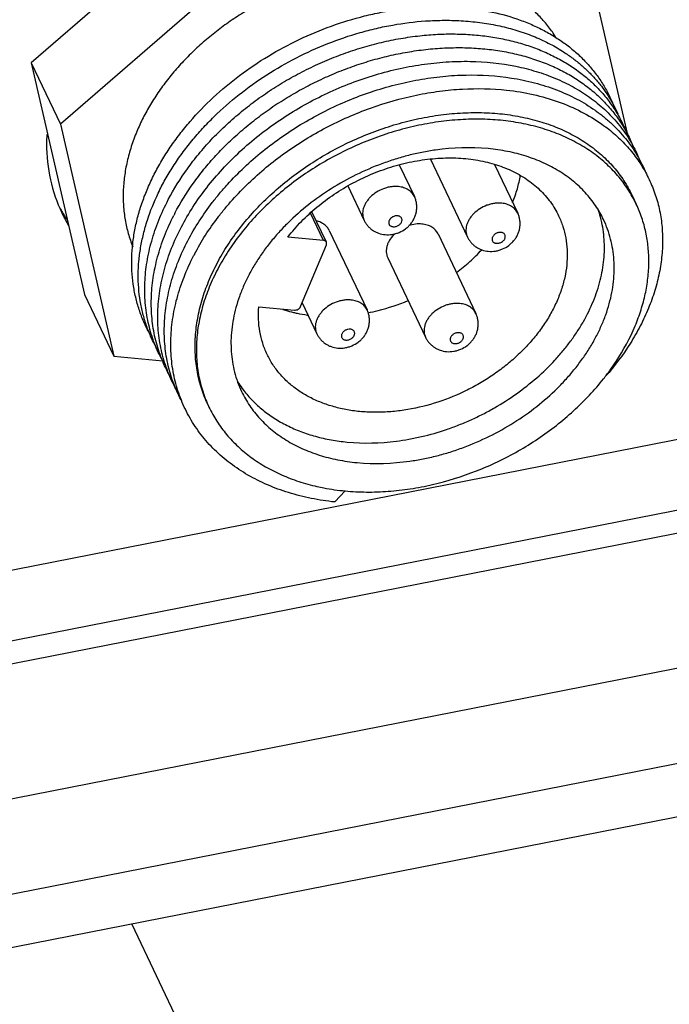
# Paper-space layout '10004651145_1_4' of a CAD drawing. Units: inches. Extents: x 0 to 34, y 0 to 22.
# Drawn here: x 12.1 to 13.3, y 4 to 5.7 of the extents above; entities that cross this region are included whole.
import ezdxf

# ---------------------------------------------------------------- set-up
doc = ezdxf.new("R2010")
doc.units = ezdxf.units.IN
doc.header["$LTSCALE"] = 1.87
doc.header["$MEASUREMENT"] = 0
doc.layers.get('0').update_dxf_attribs({"linetype": 'CONTINUOUS'})
for name, color, linetype in [('02___PRT_ALL_AXES', 7, 'CONTINUOUS'), ('AXIS_PART', 7, 'CONTINUOUS'), ('GEOM_DATUMS', 7, 'CONTINUOUS')]:
    doc.layers.add(name, color=color, linetype=linetype)

psp = doc.layouts.new('10004651145_1_4')

# ---------------------------------------------------------------- linework, layer by layer
at = {"color": 7, "linetype": 'CONTINUOUS'}
for p, q in [((12.5296, 6.0143), (12.1066, 5.6469)), ((12.5822, 5.9037), (12.1592, 5.5363)), ((13.1797, 5.5122), (13.101, 5.8544)), ((12.1066, 5.6469), (12.1592, 5.5363)), ((12.1066, 5.6469), (12.2025, 5.2302)), ((12.1592, 5.5363), (12.2551, 5.1195)), ((12.7949, 5.4066), (12.7949, 5.4066)), ((12.6316, 5.3277), (12.6083, 5.3766)), ((12.6368, 5.3245), (12.6109, 5.3788)), ((12.9805, 5.3767), (12.9805, 5.3767)), ((12.6316, 5.3277), (12.5678, 5.3337)), ((11.4207, 4.6068), (15.0127, 5.3128)), ((12.5903, 5.2085), (12.6367, 5.3199)), ((12.2025, 5.2302), (12.2551, 5.1195)), ((12.5154, 5.2083), (12.5792, 5.2022)), ((11.1091, 4.419), (15.0567, 5.1948)), ((12.7098, 5.2027), (12.7098, 5.2027)), ((12.9053, 5.1964), (12.9053, 5.1964)), ((12.2551, 5.1195), (12.3429, 5.1112)), ((12.6521, 4.8572), (12.6706, 4.8771)), ((11.7613, 4.0911), (13.4806, 4.429)), ((13.4605, 4.3289), (11.7429, 3.9913)), ((12.2872, 4.0983), (12.5986, 3.4437))]:
    psp.add_line(p, q, dxfattribs=at)
for centre, radius, start, end in [((12.7429, 5.179), 0.4267, 152.4206, 153.0295), ((12.7785, 5.105), 0.4273, 152.4172, 152.8793)]:
    psp.add_arc(centre, radius, start, end, dxfattribs=at)
for points, knots in [([(12.3191, 5.1601), (12.3153, 5.1669), (12.3085, 5.1809), (12.3001, 5.2028), (12.2938, 5.2255), (12.2894, 5.2489), (12.2871, 5.2728), (12.2869, 5.2972), (12.2886, 5.3219), (12.2924, 5.3469), (12.2982, 5.372), (12.306, 5.3971), (12.3158, 5.4221), (12.3274, 5.4468), (12.3409, 5.4713), (12.3562, 5.4953), (12.3731, 5.5188), (12.3981, 5.5494), (12.4332, 5.5857), (12.4804, 5.6251), (12.5321, 5.66), (12.5874, 5.6898), (12.6452, 5.7139), (12.695, 5.7291), (12.7351, 5.738), (12.7747, 5.7446), (12.8046, 5.7472), (12.8244, 5.7478)], [0, 0, 0, 0, 0.025783, 0.051603, 0.077556, 0.103736, 0.130227, 0.157109, 0.184447, 0.212298, 0.240705, 0.269699, 0.299298, 0.329509, 0.360328, 0.391737, 0.423713, 0.456221, 0.52263, 0.590572, 0.659544, 0.728987, 0.798317, 0.86695, 0.900842, 0.934358, 1, 1, 1, 1]), ([(12.8244, 5.7478), (12.8432, 5.7483), (12.8714, 5.7476), (12.9082, 5.7432), (12.9432, 5.7369), (12.9768, 5.7274), (13.0085, 5.7146), (13.0307, 5.7036), (13.0516, 5.6913), (13.0711, 5.6775), (13.089, 5.6625), (13.1053, 5.6462), (13.12, 5.6287), (13.1329, 5.6101), (13.144, 5.5906), (13.1501, 5.5769), (13.1529, 5.57)], [0, 0, 0, 0, 0.142267, 0.211451, 0.279244, 0.410497, 0.474052, 0.536256, 0.597189, 0.656952, 0.715679, 0.773527, 0.830677, 0.887328, 0.943695, 1, 1, 1, 1]), ([(12.3326, 5.1322), (12.3288, 5.1389), (12.3219, 5.1525), (12.3133, 5.1739), (12.3067, 5.196), (12.302, 5.2188), (12.2992, 5.2422), (12.2984, 5.2661), (12.2996, 5.2903), (12.3028, 5.3147), (12.3079, 5.3393), (12.3173, 5.3726), (12.3305, 5.4053), (12.3471, 5.4372), (12.3614, 5.4609), (12.3774, 5.4842), (12.395, 5.5069), (12.4141, 5.5289), (12.4417, 5.5574), (12.4795, 5.5907), (12.5292, 5.6262), (12.5826, 5.657), (12.6387, 5.6824), (12.6872, 5.6989), (12.7265, 5.7091), (12.7655, 5.7171), (12.795, 5.7208), (12.8146, 5.7221)], [0, 0, 0, 0, 0.025834, 0.051687, 0.077653, 0.103822, 0.13028, 0.157103, 0.184359, 0.212105, 0.240387, 0.269238, 0.328689, 0.359333, 0.390565, 0.422367, 0.454706, 0.487547, 0.520845, 0.588575, 0.657452, 0.726949, 0.796504, 0.86555, 0.899721, 0.933563, 1, 1, 1, 1]), ([(12.8146, 5.7221), (12.8262, 5.7229), (12.8491, 5.7238), (12.8831, 5.7227), (12.9162, 5.7193), (12.9482, 5.7136), (12.9789, 5.7056), (13.008, 5.6953), (13.0355, 5.6829), (13.0527, 5.6731), (13.0609, 5.6678)], [0, 0, 0, 0, 0.135513, 0.268267, 0.398053, 0.524726, 0.648211, 0.768513, 0.885717, 1, 1, 1, 1]), ([(12.3528, 5.4009), (12.3628, 5.4201), (12.3803, 5.4482), (12.4073, 5.4833), (12.4299, 5.509), (12.4545, 5.5335), (12.4809, 5.5568), (12.5089, 5.5788), (12.5383, 5.5992), (12.5691, 5.618), (12.601, 5.635), (12.6338, 5.6503), (12.6673, 5.6635), (12.7013, 5.6748), (12.7357, 5.684), (12.7701, 5.691), (12.7932, 5.6943), (12.8047, 5.6956)], [0, 0, 0, 0, 0.116248, 0.176213, 0.237263, 0.299282, 0.362135, 0.425673, 0.489734, 0.554149, 0.618739, 0.683326, 0.747727, 0.811763, 0.875263, 0.93806, 1, 1, 1, 1]), ([(12.8047, 5.6956), (12.8153, 5.6968), (12.8363, 5.6985), (12.8677, 5.6991), (12.8985, 5.6978), (12.9285, 5.6946), (12.9575, 5.6894), (12.9855, 5.6824), (13.0123, 5.6735), (13.0376, 5.6628), (13.0615, 5.6504), (13.0837, 5.6363), (13.1042, 5.6206), (13.1228, 5.6034), (13.1394, 5.5847), (13.154, 5.5647), (13.1664, 5.5435), (13.1732, 5.5286), (13.1762, 5.521)], [0, 0, 0, 0, 0.072402, 0.14357, 0.213393, 0.281786, 0.348687, 0.414063, 0.477909, 0.540258, 0.601172, 0.660753, 0.719135, 0.776488, 0.833014, 0.888941, 0.944516, 1, 1, 1, 1]), ([(12.3646, 5.3766), (12.3743, 5.395), (12.3909, 5.422), (12.4167, 5.4558), (12.4381, 5.4805), (12.4614, 5.5043), (12.4863, 5.5269), (12.5128, 5.5483), (12.5407, 5.5684), (12.5698, 5.5869), (12.6001, 5.6039), (12.6312, 5.6193), (12.6631, 5.6329), (12.6955, 5.6447), (12.7284, 5.6546), (12.7614, 5.6625), (12.7836, 5.6665), (12.7946, 5.6682)], [0, 0, 0, 0, 0.116116, 0.175945, 0.236826, 0.298654, 0.361309, 0.424655, 0.488546, 0.552828, 0.617339, 0.681916, 0.746387, 0.810586, 0.874365, 0.937569, 1, 1, 1, 1]), ([(12.7946, 5.6682), (12.8057, 5.6698), (12.8279, 5.6725), (12.8609, 5.6744), (12.8935, 5.6742), (12.9252, 5.6719), (12.9561, 5.6675), (12.9858, 5.661), (13.0143, 5.6524), (13.0413, 5.6419), (13.0667, 5.6295), (13.0904, 5.6152), (13.1121, 5.5991), (13.1319, 5.5814), (13.1495, 5.5621), (13.1649, 5.5413), (13.178, 5.5192), (13.1851, 5.5036), (13.1882, 5.4957)], [0, 0, 0, 0, 0.072627, 0.144098, 0.214223, 0.282899, 0.350059, 0.415653, 0.479658, 0.542092, 0.603013, 0.662518, 0.720744, 0.777867, 0.8341, 0.889686, 0.944892, 1, 1, 1, 1]), ([(13.0609, 5.6678), (13.0665, 5.6643), (13.0774, 5.6568), (13.0929, 5.6447), (13.1072, 5.6316), (13.1204, 5.6177), (13.1324, 5.603), (13.1432, 5.5876), (13.1527, 5.5714), (13.1582, 5.5602), (13.1608, 5.5545)], [0, 0, 0, 0, 0.130002, 0.258059, 0.384392, 0.509258, 0.632939, 0.755739, 0.877982, 1, 1, 1, 1]), ([(12.3762, 5.3517), (12.3826, 5.364), (12.3968, 5.3882), (12.4215, 5.423), (12.4498, 5.4563), (12.4813, 5.4878), (12.5157, 5.5173), (12.5528, 5.5443), (12.592, 5.5688), (12.6331, 5.5904), (12.6756, 5.6089), (12.7191, 5.6242), (12.7632, 5.636), (12.8074, 5.6443), (12.8442, 5.6483), (12.8733, 5.6496), (12.9152, 5.6498), (12.95, 5.6462), (12.9771, 5.6407)], [0, 0, 0, 0, 0.058477, 0.118558, 0.180106, 0.242937, 0.306828, 0.371523, 0.436745, 0.502197, 0.56758, 0.632593, 0.696942, 0.760352, 0.82257, 0.853169, 0.883392, 1, 1, 1, 1]), ([(12.9771, 5.6407), (12.9894, 5.6382), (13.0135, 5.6321), (13.0481, 5.6197), (13.0802, 5.6042), (13.1, 5.5917), (13.1094, 5.585)], [0, 0, 0, 0, 0.261657, 0.5153, 0.761215, 1, 1, 1, 1]), ([(12.3879, 5.3271), (12.4004, 5.3512), (12.4191, 5.38), (12.4449, 5.4122), (12.4636, 5.4336), (12.4993, 5.47), (12.5452, 5.507), (12.5951, 5.5391), (12.6345, 5.5607), (12.6754, 5.5795), (12.7173, 5.5952), (12.7599, 5.6078), (12.8028, 5.617), (12.8385, 5.622), (12.8669, 5.6243), (12.908, 5.6259), (12.9423, 5.6238), (12.9691, 5.6196)], [0, 0, 0, 0, 0.118043, 0.148522, 0.179338, 0.241879, 0.369796, 0.434767, 0.500024, 0.565286, 0.630269, 0.694698, 0.758306, 0.82085, 0.85166, 0.882124, 1, 1, 1, 1]), ([(12.9691, 5.6196), (12.9832, 5.6175), (13.0106, 5.6118), (13.05, 5.5992), (13.0865, 5.5827), (13.1089, 5.5691), (13.1194, 5.5616)], [0, 0, 0, 0, 0.262987, 0.517097, 0.762553, 1, 1, 1, 1]), ([(12.3997, 5.3028), (12.4119, 5.3261), (12.4299, 5.354), (12.4547, 5.3852), (12.4726, 5.4061), (12.5068, 5.4414), (12.5506, 5.4777), (12.5984, 5.5094), (12.6362, 5.531), (12.6754, 5.5498), (12.7289, 5.5712), (12.784, 5.5869), (12.8329, 5.5952), (12.8605, 5.5983), (12.9007, 5.6013), (12.9342, 5.6006), (12.9606, 5.5977)], [0, 0, 0, 0, 0.117687, 0.148045, 0.178732, 0.240997, 0.368352, 0.433072, 0.498126, 0.563253, 0.628189, 0.756371, 0.81921, 0.850214, 0.880904, 1, 1, 1, 1]), ([(12.9606, 5.5977), (12.9767, 5.596), (13.0081, 5.5908), (13.0532, 5.578), (13.0946, 5.5602), (13.1199, 5.545), (13.1317, 5.5366)], [0, 0, 0, 0, 0.264492, 0.519137, 0.764066, 1, 1, 1, 1]), ([(13.1094, 5.585), (13.1142, 5.5816), (13.1236, 5.5745), (13.1369, 5.5629), (13.1492, 5.5507), (13.1606, 5.5378), (13.1711, 5.5243), (13.1805, 5.5102), (13.1889, 5.4955), (13.1938, 5.4854), (13.1961, 5.4802)], [0, 0, 0, 0, 0.129115, 0.256606, 0.382673, 0.50754, 0.631444, 0.754644, 0.877404, 1, 1, 1, 1]), ([(13.1194, 5.5616), (13.1246, 5.558), (13.1348, 5.5503), (13.1491, 5.5379), (13.1623, 5.5247), (13.1744, 5.5107), (13.1854, 5.496), (13.1953, 5.4806), (13.2039, 5.4645), (13.2088, 5.4534), (13.2111, 5.4478)], [0, 0, 0, 0, 0.12932, 0.256882, 0.38292, 0.507691, 0.631479, 0.754583, 0.877316, 1, 1, 1, 1]), ([(12.4242, 5.0312), (12.422, 5.0359), (12.4178, 5.0454), (12.4126, 5.06), (12.4083, 5.075), (12.4038, 5.0956), (12.4013, 5.1167), (12.4008, 5.138), (12.4015, 5.1599), (12.405, 5.1877), (12.413, 5.221), (12.4248, 5.2543), (12.4402, 5.2872), (12.4592, 5.3194), (12.4815, 5.3506), (12.5069, 5.3805), (12.5352, 5.4088), (12.566, 5.4354), (12.5992, 5.4598), (12.6343, 5.4819), (12.6711, 5.5015), (12.7092, 5.5185), (12.7481, 5.5325), (12.7877, 5.5436), (12.8273, 5.5516), (12.8668, 5.5564), (12.9057, 5.558), (12.9436, 5.5564), (12.9802, 5.5515), (13.0151, 5.5435), (13.0479, 5.5325), (13.0785, 5.5184), (13.1019, 5.5042), (13.1191, 5.4915), (13.1312, 5.4814), (13.1425, 5.4707), (13.1529, 5.4594), (13.1626, 5.4475), (13.1713, 5.435), (13.1791, 5.4221), (13.1838, 5.4132), (13.1859, 5.4086)], [0, 0, 0, 0, 0.013323, 0.026673, 0.040075, 0.053555, 0.080828, 0.094679, 0.108693, 0.137264, 0.166658, 0.196937, 0.228129, 0.260222, 0.293173, 0.326909, 0.361334, 0.396327, 0.431756, 0.467473, 0.503323, 0.539146, 0.574784, 0.610081, 0.644889, 0.679074, 0.712517, 0.745118, 0.776807, 0.807539, 0.837304, 0.866131, 0.894088, 0.907778, 0.921296, 0.934659, 0.947891, 0.961015, 0.974056, 0.987042, 1, 1, 1, 1]), ([(13.1934, 5.3929), (13.1912, 5.3975), (13.1866, 5.4065), (13.1786, 5.4197), (13.1698, 5.4323), (13.1601, 5.4444), (13.1495, 5.4559), (13.1382, 5.4668), (13.126, 5.4771), (13.1087, 5.4901), (13.0851, 5.5046), (13.0544, 5.519), (13.0213, 5.5305), (12.9862, 5.5388), (12.9495, 5.5441), (12.9114, 5.5461), (12.8723, 5.5448), (12.8327, 5.5404), (12.7928, 5.5328), (12.7531, 5.5221), (12.7139, 5.5085), (12.6757, 5.4919), (12.6387, 5.4727), (12.6034, 5.451), (12.5701, 5.4269), (12.539, 5.4008), (12.5106, 5.3728), (12.485, 5.3433), (12.4625, 5.3125), (12.4434, 5.2806), (12.4277, 5.2481), (12.4157, 5.2153), (12.4076, 5.1823), (12.4039, 5.1549), (12.4031, 5.1332), (12.4035, 5.1121), (12.4059, 5.0913), (12.4102, 5.071), (12.4144, 5.0562), (12.4196, 5.0417), (12.4237, 5.0324), (12.4258, 5.0278)], [0, 0, 0, 0, 0.013141, 0.026309, 0.039531, 0.052834, 0.066241, 0.079776, 0.09346, 0.107313, 0.135577, 0.164687, 0.19471, 0.225671, 0.257562, 0.290338, 0.323927, 0.358231, 0.393132, 0.428494, 0.464171, 0.500007, 0.535843, 0.57152, 0.606882, 0.641783, 0.676087, 0.709676, 0.742452, 0.774343, 0.805304, 0.835327, 0.864437, 0.892701, 0.906554, 0.920238, 0.947166, 0.960469, 0.973691, 0.986859, 1, 1, 1, 1]), ([(13.1317, 5.5366), (13.1401, 5.5307), (13.1562, 5.5179), (13.1779, 5.4964), (13.1966, 5.4729), (13.2121, 5.4475), (13.2245, 5.4205), (13.232, 5.3968), (13.2363, 5.3774), (13.2395, 5.3574), (13.2413, 5.3318), (13.24, 5.3005), (13.2353, 5.2688), (13.2272, 5.2369), (13.2177, 5.2105), (13.2085, 5.1895), (13.1981, 5.1684), (13.1769, 5.1314), (13.1548, 5.1019), (13.1385, 5.0832)], [0, 0, 0, 0, 0.060147, 0.119074, 0.177101, 0.234589, 0.291928, 0.349515, 0.378535, 0.407759, 0.466964, 0.52746, 0.589497, 0.653262, 0.718876, 0.752405, 0.786413, 0.855836, 1, 1, 1, 1]), ([(12.9274, 5.4926), (12.896, 5.4956), (12.8557, 5.4942), (12.8084, 5.4861), (12.7841, 5.4806), (12.76, 5.4737), (12.7282, 5.4628), (12.6894, 5.4461), (12.6453, 5.4214), (12.6044, 5.3926), (12.5735, 5.3653), (12.5511, 5.342), (12.5358, 5.324), (12.5217, 5.3054), (12.5091, 5.2863), (12.498, 5.2668), (12.4884, 5.2471), (12.4804, 5.2271), (12.4741, 5.2071), (12.4694, 5.1871), (12.4664, 5.1672), (12.4651, 5.1475), (12.4656, 5.1281), (12.4677, 5.1091), (12.4715, 5.0907), (12.4771, 5.0728), (12.4819, 5.0613), (12.4845, 5.0557)], [0, 0, 0, 0, 0.129623, 0.163296, 0.19733, 0.231651, 0.266185, 0.335558, 0.404838, 0.473397, 0.540644, 0.573623, 0.606087, 0.637988, 0.669288, 0.699958, 0.729979, 0.759347, 0.788068, 0.816163, 0.843668, 0.870632, 0.897119, 0.923207, 0.948983, 0.974546, 1, 1, 1, 1]), ([(13.1347, 5.365), (13.1326, 5.3694), (13.1281, 5.378), (13.1204, 5.3905), (13.1116, 5.4024), (13.102, 5.4137), (13.0914, 5.4244), (13.08, 5.4344), (13.0678, 5.4437), (13.0548, 5.4523), (13.041, 5.4602), (13.0215, 5.4698), (13.0008, 5.4776), (12.9792, 5.4838), (12.9566, 5.489), (12.9391, 5.4915), (12.9274, 5.4926)], [0, 0, 0, 0, 0.057373, 0.114898, 0.172723, 0.230989, 0.289831, 0.349372, 0.409723, 0.47098, 0.533225, 0.596518, 0.726383, 0.793077, 0.860948, 1, 1, 1, 1]), ([(12.5678, 5.3337), (12.5715, 5.3386), (12.5793, 5.3481), (12.5962, 5.3666), (12.6196, 5.3882), (12.6507, 5.4113), (12.6844, 5.4315), (12.72, 5.4483), (12.757, 5.4614), (12.7946, 5.4705), (12.8322, 5.4756), (12.8691, 5.4765), (12.8989, 5.4737), (12.9218, 5.4693), (12.9434, 5.4636), (12.9639, 5.4559), (12.983, 5.4461), (12.9963, 5.4379), (13.0086, 5.4289), (13.0199, 5.419), (13.0302, 5.4083), (13.0393, 5.3968), (13.0474, 5.3847), (13.0519, 5.3761), (13.054, 5.3718)], [0, 0, 0, 0, 0.032273, 0.065086, 0.132018, 0.200328, 0.269497, 0.338937, 0.408056, 0.476276, 0.543064, 0.607962, 0.670614, 0.70104, 0.730837, 0.78851, 0.81646, 0.843849, 0.870727, 0.897157, 0.923211, 0.948974, 0.974537, 1, 1, 1, 1]), ([(12.9714, 5.396), (12.9747, 5.4039), (12.9802, 5.4199), (12.9839, 5.4364), (12.9852, 5.4446)], [0, 0, 0, 0, 0.508315, 1, 1, 1, 1]), ([(12.7661, 5.4243), (12.7639, 5.4245), (12.7595, 5.4246), (12.7529, 5.4241), (12.7461, 5.4227), (12.7373, 5.4199), (12.7268, 5.4147), (12.7177, 5.4076), (12.7117, 5.401), (12.7079, 5.3957), (12.7051, 5.3903), (12.703, 5.3847), (12.702, 5.3792), (12.7018, 5.3737), (12.7027, 5.3685), (12.7038, 5.3652), (12.7046, 5.3636)], [0, 0, 0, 0, 0.063855, 0.129926, 0.197645, 0.266505, 0.405053, 0.540735, 0.606186, 0.669392, 0.730081, 0.788163, 0.843747, 0.897177, 0.949014, 1, 1, 1, 1]), ([(12.7949, 5.4066), (12.7943, 5.4078), (12.7929, 5.4102), (12.7904, 5.4134), (12.7873, 5.4163), (12.7825, 5.4197), (12.777, 5.4221), (12.7709, 5.4237), (12.7677, 5.4241), (12.7661, 5.4243)], [0, 0, 0, 0, 0.114919, 0.231038, 0.349459, 0.471087, 0.726218, 0.86093, 1, 1, 1, 1]), ([(12.3406, 5.1144), (12.3379, 5.1196), (12.3328, 5.1301), (12.3262, 5.1463), (12.3208, 5.163), (12.3165, 5.1801), (12.3133, 5.1976), (12.3112, 5.2154), (12.3103, 5.2335), (12.3106, 5.2581), (12.3132, 5.2829), (12.318, 5.3077), (12.3244, 5.3329), (12.3352, 5.3644), (12.3465, 5.3888), (12.3528, 5.4009)], [0, 0, 0, 0, 0.058561, 0.117171, 0.175953, 0.235029, 0.294514, 0.354517, 0.415141, 0.476476, 0.601541, 0.665455, 0.730339, 0.863095, 1, 1, 1, 1]), ([(12.7421, 5.338), (12.7464, 5.3375), (12.753, 5.3378), (12.7616, 5.3397), (12.7698, 5.3426), (12.7775, 5.347), (12.7841, 5.3527), (12.7886, 5.3575), (12.7923, 5.3629), (12.7953, 5.3687), (12.7976, 5.3748), (12.7989, 5.3812), (12.7993, 5.3877), (12.7989, 5.3931), (12.7981, 5.3974), (12.797, 5.4016), (12.7958, 5.4046), (12.7949, 5.4066)], [0, 0, 0, 0, 0.124929, 0.187738, 0.250617, 0.376152, 0.438893, 0.501492, 0.563972, 0.626337, 0.688625, 0.750881, 0.813149, 0.875413, 0.906566, 0.937721, 1, 1, 1, 1]), ([(12.9517, 5.3944), (12.9495, 5.3946), (12.9451, 5.3948), (12.9385, 5.3942), (12.9317, 5.3928), (12.9229, 5.3901), (12.9124, 5.3849), (12.9033, 5.3777), (12.8973, 5.3711), (12.8935, 5.3659), (12.8907, 5.3604), (12.8886, 5.3549), (12.8876, 5.3493), (12.8874, 5.3438), (12.8883, 5.3386), (12.8894, 5.3353), (12.8902, 5.3337)], [0, 0, 0, 0, 0.063855, 0.129926, 0.197645, 0.266505, 0.405053, 0.540735, 0.606186, 0.669392, 0.730081, 0.788163, 0.843747, 0.897177, 0.949014, 1, 1, 1, 1]), ([(12.9805, 5.3767), (12.9799, 5.3779), (12.9786, 5.3803), (12.976, 5.3835), (12.9729, 5.3864), (12.9681, 5.3898), (12.9626, 5.3923), (12.9565, 5.3938), (12.9533, 5.3943), (12.9517, 5.3944)], [0, 0, 0, 0, 0.114919, 0.231038, 0.349459, 0.471087, 0.726218, 0.86093, 1, 1, 1, 1]), ([(13.1305, 5.3643), (13.1301, 5.3659), (13.1285, 5.3723), (13.1265, 5.3787), (13.1248, 5.3833)], [0, 0, 0, 0, 0.250752, 1, 1, 1, 1]), ([(13.1916, 5.174), (13.1955, 5.1834), (13.2024, 5.2022), (13.2101, 5.2309), (13.2148, 5.2595), (13.2166, 5.2878), (13.2153, 5.3154), (13.2111, 5.3423), (13.204, 5.3683), (13.1973, 5.3849), (13.1934, 5.3929)], [0, 0, 0, 0, 0.135116, 0.266714, 0.394882, 0.519974, 0.642448, 0.762841, 0.88179, 1, 1, 1, 1]), ([(12.3541, 5.0865), (12.3513, 5.0916), (12.346, 5.1021), (12.3392, 5.1182), (12.3336, 5.1348), (12.329, 5.1519), (12.3256, 5.1693), (12.3233, 5.187), (12.3221, 5.2051), (12.3221, 5.2296), (12.3244, 5.2544), (12.3289, 5.2792), (12.335, 5.3044), (12.3454, 5.336), (12.3564, 5.3605), (12.3626, 5.3726)], [0, 0, 0, 0, 0.058699, 0.11742, 0.176288, 0.235425, 0.294948, 0.354968, 0.41559, 0.476907, 0.601895, 0.665757, 0.730583, 0.863214, 1, 1, 1, 1]), ([(13.054, 5.3718), (13.057, 5.3655), (13.0621, 5.3525), (13.0672, 5.3319), (13.0697, 5.3106), (13.0694, 5.2886), (13.0665, 5.2663), (13.0609, 5.2438), (13.0527, 5.2214), (13.042, 5.1992), (13.029, 5.1775), (13.0136, 5.1565), (12.9962, 5.1363), (12.9767, 5.1173), (12.9556, 5.0994), (12.9328, 5.083), (12.9087, 5.0682), (12.8751, 5.0507), (12.8312, 5.0335), (12.7857, 5.023), (12.7493, 5.0189), (12.7227, 5.0181), (12.6967, 5.0195), (12.6716, 5.023), (12.6477, 5.0288), (12.6251, 5.0366), (12.6041, 5.0464), (12.585, 5.0582), (12.5678, 5.0719), (12.5528, 5.0872), (12.5401, 5.1041), (12.5332, 5.1164), (12.5302, 5.1226)], [0, 0, 0, 0, 0.0263, 0.052815, 0.079748, 0.107278, 0.135547, 0.164663, 0.194691, 0.225659, 0.257556, 0.290338, 0.323934, 0.358244, 0.393152, 0.428521, 0.464205, 0.500048, 0.571528, 0.641755, 0.676066, 0.709661, 0.742443, 0.77434, 0.805308, 0.835336, 0.864452, 0.892722, 0.920251, 0.947184, 0.9737, 1, 1, 1, 1]), ([(12.6919, 4.928), (12.7233, 4.9251), (12.7636, 4.9265), (12.8109, 4.9346), (12.8351, 4.9401), (12.8592, 4.9469), (12.8911, 4.9578), (12.9299, 4.9746), (12.974, 4.9993), (13.0149, 5.0281), (13.0458, 5.0553), (13.0681, 5.0786), (13.0835, 5.0967), (13.0976, 5.1153), (13.1102, 5.1344), (13.1213, 5.1538), (13.1308, 5.1736), (13.1388, 5.1935), (13.1452, 5.2135), (13.1499, 5.2335), (13.1529, 5.2534), (13.1541, 5.2731), (13.1537, 5.2925), (13.1516, 5.3115), (13.1477, 5.33), (13.1422, 5.3479), (13.1374, 5.3594), (13.1347, 5.365)], [0, 0, 0, 0, 0.129623, 0.163296, 0.19733, 0.231651, 0.266185, 0.335558, 0.404838, 0.473397, 0.540644, 0.573623, 0.606087, 0.637988, 0.669288, 0.699958, 0.729979, 0.759347, 0.788068, 0.816163, 0.843668, 0.870632, 0.897119, 0.923207, 0.948983, 0.974546, 1, 1, 1, 1]), ([(12.7648, 5.3718), (12.7633, 5.372), (12.7609, 5.3718), (12.7578, 5.3708), (12.7549, 5.3694), (12.7524, 5.3675), (12.7504, 5.3651), (12.7494, 5.3632), (12.7488, 5.3612), (12.7487, 5.3593), (12.749, 5.3575), (12.7498, 5.3558), (12.751, 5.3544), (12.7526, 5.3533), (12.7545, 5.3526), (12.7559, 5.3523), (12.7566, 5.3522)], [0, 0, 0, 0, 0.135401, 0.206554, 0.278335, 0.418332, 0.484733, 0.547595, 0.606718, 0.662484, 0.7159, 0.768483, 0.82195, 0.877795, 0.937041, 1, 1, 1, 1]), ([(12.7566, 5.3522), (12.7581, 5.3521), (12.7605, 5.3523), (12.7636, 5.3532), (12.7665, 5.3546), (12.769, 5.3566), (12.771, 5.359), (12.772, 5.3609), (12.7726, 5.3629), (12.7727, 5.3648), (12.7724, 5.3666), (12.7716, 5.3683), (12.7704, 5.3697), (12.7688, 5.3708), (12.7669, 5.3715), (12.7655, 5.3718), (12.7648, 5.3718)], [0, 0, 0, 0, 0.135401, 0.206554, 0.278335, 0.418332, 0.484733, 0.547595, 0.606718, 0.662484, 0.7159, 0.768483, 0.82195, 0.877795, 0.937041, 1, 1, 1, 1]), ([(12.9277, 5.3081), (12.932, 5.3077), (12.9386, 5.3079), (12.9472, 5.3098), (12.9554, 5.3128), (12.9631, 5.3172), (12.9697, 5.3228), (12.9742, 5.3277), (12.9779, 5.333), (12.981, 5.3388), (12.9832, 5.3449), (12.9845, 5.3513), (12.9849, 5.3578), (12.9845, 5.3633), (12.9837, 5.3675), (12.9826, 5.3717), (12.9814, 5.3747), (12.9805, 5.3767)], [0, 0, 0, 0, 0.124929, 0.187738, 0.250617, 0.376152, 0.438893, 0.501492, 0.563972, 0.626337, 0.688625, 0.750881, 0.813149, 0.875413, 0.906566, 0.937721, 1, 1, 1, 1]), ([(12.3676, 5.0587), (12.3646, 5.0639), (12.3591, 5.0745), (12.3519, 5.091), (12.3459, 5.108), (12.3395, 5.1313), (12.3344, 5.1615), (12.3334, 5.1925), (12.3349, 5.2176), (12.3373, 5.2368), (12.3409, 5.256), (12.3472, 5.2819), (12.3582, 5.3143), (12.3697, 5.3393), (12.3762, 5.3517)], [0, 0, 0, 0, 0.058678, 0.117355, 0.176162, 0.235228, 0.354559, 0.476327, 0.538396, 0.601342, 0.665227, 0.730102, 0.862919, 1, 1, 1, 1]), ([(12.6743, 4.9649), (12.7036, 4.9621), (12.741, 4.9631), (12.7852, 4.9699), (12.8155, 4.9762), (12.8455, 4.9848), (12.8749, 4.9956), (12.8967, 5.0048), (12.918, 5.0151), (12.9457, 5.0301), (12.9786, 5.0511), (13.0149, 5.0798), (13.0423, 5.1062), (13.0619, 5.1287), (13.0754, 5.1459), (13.0877, 5.1635), (13.1022, 5.1873), (13.1171, 5.2177), (13.1296, 5.2551), (13.1352, 5.2865), (13.1366, 5.3112), (13.1361, 5.3293), (13.1342, 5.347), (13.1319, 5.3586), (13.1305, 5.3643)], [0, 0, 0, 0, 0.127715, 0.160832, 0.194302, 0.262035, 0.29619, 0.33044, 0.364718, 0.398956, 0.467018, 0.534119, 0.599779, 0.631948, 0.66361, 0.694729, 0.725278, 0.784561, 0.841447, 0.896063, 0.922632, 0.948765, 0.974529, 1, 1, 1, 1]), ([(12.7046, 5.3636), (12.7054, 5.3618), (12.7074, 5.3584), (12.711, 5.3536), (12.7151, 5.3494), (12.7198, 5.3457), (12.725, 5.3427), (12.7323, 5.3396), (12.7382, 5.3383), (12.7421, 5.338)], [0, 0, 0, 0, 0.124993, 0.24999, 0.374999, 0.499983, 0.624986, 0.750067, 1, 1, 1, 1]), ([(12.8902, 5.3337), (12.891, 5.332), (12.893, 5.3285), (12.8966, 5.3237), (12.9007, 5.3195), (12.9054, 5.3159), (12.9106, 5.3128), (12.9179, 5.3097), (12.9238, 5.3085), (12.9277, 5.3081)], [0, 0, 0, 0, 0.124993, 0.24999, 0.374999, 0.499983, 0.624986, 0.750067, 1, 1, 1, 1]), ([(12.9504, 5.342), (12.9489, 5.3421), (12.9465, 5.3419), (12.9434, 5.341), (12.9405, 5.3396), (12.938, 5.3376), (12.9361, 5.3352), (12.935, 5.3333), (12.9344, 5.3314), (12.9343, 5.3294), (12.9346, 5.3276), (12.9354, 5.3259), (12.9366, 5.3245), (12.9382, 5.3234), (12.9401, 5.3227), (12.9415, 5.3224), (12.9422, 5.3224)], [0, 0, 0, 0, 0.135401, 0.206554, 0.278335, 0.418332, 0.484733, 0.547595, 0.606718, 0.662484, 0.7159, 0.768483, 0.82195, 0.877795, 0.937041, 1, 1, 1, 1]), ([(12.9422, 5.3224), (12.9437, 5.3222), (12.9461, 5.3224), (12.9492, 5.3234), (12.9521, 5.3248), (12.9546, 5.3267), (12.9566, 5.3291), (12.9576, 5.331), (12.9582, 5.333), (12.9583, 5.3349), (12.958, 5.3367), (12.9572, 5.3384), (12.956, 5.3398), (12.9544, 5.3409), (12.9525, 5.3417), (12.9511, 5.3419), (12.9504, 5.342)], [0, 0, 0, 0, 0.135401, 0.206554, 0.278335, 0.418332, 0.484733, 0.547595, 0.606718, 0.662484, 0.7159, 0.768483, 0.82195, 0.877795, 0.937041, 1, 1, 1, 1]), ([(12.3756, 5.0408), (12.3729, 5.046), (12.3678, 5.0565), (12.3613, 5.0727), (12.3558, 5.0894), (12.3515, 5.1065), (12.3483, 5.124), (12.3456, 5.1478), (12.3451, 5.1784), (12.3483, 5.2092), (12.3531, 5.234), (12.3595, 5.2592), (12.3703, 5.2907), (12.3816, 5.3151), (12.3879, 5.3271)], [0, 0, 0, 0, 0.058562, 0.117174, 0.175959, 0.235039, 0.294529, 0.354538, 0.476447, 0.601523, 0.665442, 0.73033, 0.863092, 1, 1, 1, 1]), ([(12.6368, 5.3245), (12.6365, 5.3249), (12.636, 5.3258), (12.6348, 5.3267), (12.6333, 5.3274), (12.6321, 5.3276), (12.6316, 5.3277)], [0, 0, 0, 0, 0.230769, 0.470575, 0.726306, 1, 1, 1, 1]), ([(12.6367, 5.3199), (12.6369, 5.3202), (12.6371, 5.321), (12.6373, 5.3223), (12.6372, 5.3234), (12.6369, 5.3242), (12.6368, 5.3245)], [0, 0, 0, 0, 0.266484, 0.520119, 0.762974, 1, 1, 1, 1]), ([(12.6521, 4.8572), (12.6378, 4.8587), (12.6098, 4.8629), (12.5692, 4.8732), (12.531, 4.8872), (12.5015, 4.902), (12.4795, 4.9156), (12.459, 4.9301), (12.4356, 4.9503), (12.4152, 4.9731), (12.4011, 4.9927), (12.3916, 5.0079), (12.3832, 5.0238), (12.376, 5.0402), (12.3699, 5.057), (12.365, 5.0744), (12.3612, 5.0921), (12.3586, 5.1102), (12.3573, 5.1286), (12.357, 5.1536), (12.3598, 5.1856), (12.3678, 5.224), (12.3805, 5.2624), (12.3918, 5.2874), (12.3982, 5.2998)], [0, 0, 0, 0, 0.069881, 0.137707, 0.203412, 0.267093, 0.298237, 0.328947, 0.389187, 0.448208, 0.477414, 0.506486, 0.535487, 0.564482, 0.593534, 0.622707, 0.652063, 0.68166, 0.711551, 0.741787, 0.803433, 0.866912, 0.932407, 1, 1, 1, 1]), ([(12.8707, 5.2697), (12.8789, 5.2759), (12.8945, 5.289), (12.9091, 5.3033), (12.9159, 5.3107)], [0, 0, 0, 0, 0.504777, 1, 1, 1, 1]), ([(12.5302, 5.1226), (12.5287, 5.1259), (12.5258, 5.1325), (12.521, 5.1461), (12.5167, 5.1638), (12.5144, 5.1859), (12.5148, 5.2008), (12.5154, 5.2083)], [0, 0, 0, 0, 0.122354, 0.244968, 0.49193, 0.743112, 1, 1, 1, 1]), ([(12.5792, 5.2022), (12.5803, 5.2021), (12.5827, 5.2023), (12.5854, 5.2034), (12.5873, 5.2047), (12.5889, 5.2062), (12.5899, 5.2075), (12.5903, 5.2085)], [0, 0, 0, 0, 0.247507, 0.508057, 0.638048, 0.764631, 1, 1, 1, 1]), ([(12.681, 5.2204), (12.6789, 5.2206), (12.6745, 5.2208), (12.6678, 5.2202), (12.6611, 5.2188), (12.6522, 5.216), (12.6417, 5.2109), (12.6326, 5.2037), (12.6266, 5.1971), (12.6229, 5.1919), (12.62, 5.1864), (12.618, 5.1809), (12.6169, 5.1753), (12.6168, 5.1698), (12.6176, 5.1646), (12.6188, 5.1613), (12.6195, 5.1597)], [0, 0, 0, 0, 0.063855, 0.129926, 0.197645, 0.266505, 0.405053, 0.540735, 0.606186, 0.669392, 0.730081, 0.788163, 0.843747, 0.897177, 0.949014, 1, 1, 1, 1]), ([(12.7098, 5.2027), (12.7093, 5.2039), (12.7079, 5.2063), (12.7053, 5.2095), (12.7023, 5.2124), (12.6975, 5.2158), (12.6919, 5.2183), (12.6859, 5.2198), (12.6827, 5.2203), (12.681, 5.2204)], [0, 0, 0, 0, 0.114919, 0.231038, 0.349459, 0.471087, 0.726218, 0.86093, 1, 1, 1, 1]), ([(12.7116, 5.1975), (12.7177, 5.1987), (12.7422, 5.2042), (12.7661, 5.2122), (12.7835, 5.2195)], [0, 0, 0, 0, 0.247667, 1, 1, 1, 1]), ([(12.8765, 5.2141), (12.8743, 5.2143), (12.8699, 5.2144), (12.8632, 5.2138), (12.8565, 5.2125), (12.8476, 5.2097), (12.8372, 5.2045), (12.828, 5.1974), (12.822, 5.1908), (12.8183, 5.1855), (12.8154, 5.1801), (12.8134, 5.1745), (12.8123, 5.169), (12.8122, 5.1635), (12.813, 5.1582), (12.8142, 5.155), (12.815, 5.1534)], [0, 0, 0, 0, 0.063855, 0.129926, 0.197645, 0.266505, 0.405053, 0.540735, 0.606186, 0.669392, 0.730081, 0.788163, 0.843747, 0.897177, 0.949014, 1, 1, 1, 1]), ([(12.9053, 5.1964), (12.9047, 5.1976), (12.9033, 5.2), (12.9008, 5.2032), (12.8977, 5.2061), (12.8929, 5.2095), (12.8873, 5.2119), (12.8813, 5.2135), (12.8781, 5.2139), (12.8765, 5.2141)], [0, 0, 0, 0, 0.114919, 0.231038, 0.349459, 0.471087, 0.726218, 0.86093, 1, 1, 1, 1]), ([(12.5588, 5.2035), (12.5603, 5.203), (12.5666, 5.201), (12.573, 5.1992), (12.5779, 5.1981)], [0, 0, 0, 0, 0.24767, 1, 1, 1, 1]), ([(12.5779, 5.1981), (12.5799, 5.1976), (12.5882, 5.1957), (12.5965, 5.1943), (12.6028, 5.1934)], [0, 0, 0, 0, 0.24721, 1, 1, 1, 1]), ([(12.6571, 5.1341), (12.6614, 5.1337), (12.668, 5.1339), (12.6765, 5.1358), (12.6848, 5.1388), (12.6924, 5.1432), (12.6991, 5.1488), (12.7035, 5.1537), (12.7073, 5.159), (12.7103, 5.1648), (12.7125, 5.1709), (12.7139, 5.1773), (12.7143, 5.1838), (12.7139, 5.1892), (12.7131, 5.1935), (12.712, 5.1977), (12.7108, 5.2007), (12.7098, 5.2027)], [0, 0, 0, 0, 0.124929, 0.187738, 0.250617, 0.376152, 0.438893, 0.501492, 0.563972, 0.626337, 0.688625, 0.750881, 0.813149, 0.875413, 0.906566, 0.937721, 1, 1, 1, 1]), ([(12.8525, 5.1277), (12.8568, 5.1273), (12.8634, 5.1276), (12.8719, 5.1295), (12.8802, 5.1324), (12.8879, 5.1368), (12.8945, 5.1425), (12.8989, 5.1473), (12.9027, 5.1527), (12.9057, 5.1585), (12.9079, 5.1646), (12.9093, 5.171), (12.9097, 5.1775), (12.9093, 5.1829), (12.9085, 5.1872), (12.9074, 5.1914), (12.9062, 5.1944), (12.9053, 5.1964)], [0, 0, 0, 0, 0.124929, 0.187738, 0.250617, 0.376152, 0.438893, 0.501492, 0.563972, 0.626337, 0.688625, 0.750881, 0.813149, 0.875413, 0.906566, 0.937721, 1, 1, 1, 1]), ([(12.6706, 4.8771), (12.6833, 4.8759), (12.709, 4.8746), (12.7481, 4.8759), (12.7878, 4.8804), (12.8412, 4.8907), (12.8939, 4.9072), (12.9447, 4.9292), (12.9816, 4.9486), (13.0169, 4.9704), (13.0609, 5.0023), (13.1007, 5.0385), (13.1309, 5.0735), (13.1464, 5.094), (13.1675, 5.1244), (13.1822, 5.1516), (13.1916, 5.174)], [0, 0, 0, 0, 0.059896, 0.1213, 0.183985, 0.247753, 0.377446, 0.442901, 0.508348, 0.573495, 0.638059, 0.764297, 0.825601, 0.855709, 0.885429, 1, 1, 1, 1]), ([(12.6195, 5.1597), (12.6204, 5.158), (12.6223, 5.1545), (12.6259, 5.1497), (12.6301, 5.1455), (12.6348, 5.1418), (12.6399, 5.1388), (12.6472, 5.1357), (12.6531, 5.1345), (12.6571, 5.1341)], [0, 0, 0, 0, 0.124993, 0.24999, 0.374999, 0.499983, 0.624986, 0.750067, 1, 1, 1, 1]), ([(12.6797, 5.168), (12.6782, 5.1681), (12.6758, 5.1679), (12.6728, 5.167), (12.6699, 5.1656), (12.6673, 5.1636), (12.6654, 5.1612), (12.6644, 5.1593), (12.6638, 5.1574), (12.6636, 5.1554), (12.664, 5.1536), (12.6648, 5.1519), (12.666, 5.1505), (12.6676, 5.1494), (12.6695, 5.1487), (12.6709, 5.1484), (12.6716, 5.1484)], [0, 0, 0, 0, 0.135401, 0.206554, 0.278335, 0.418332, 0.484733, 0.547595, 0.606718, 0.662484, 0.7159, 0.768483, 0.82195, 0.877795, 0.937041, 1, 1, 1, 1]), ([(12.6716, 5.1484), (12.6731, 5.1482), (12.6755, 5.1484), (12.6785, 5.1494), (12.6814, 5.1508), (12.684, 5.1527), (12.6859, 5.1551), (12.6869, 5.157), (12.6875, 5.159), (12.6877, 5.1609), (12.6874, 5.1627), (12.6866, 5.1644), (12.6853, 5.1658), (12.6837, 5.1669), (12.6818, 5.1677), (12.6805, 5.1679), (12.6797, 5.168)], [0, 0, 0, 0, 0.135401, 0.206554, 0.278335, 0.418332, 0.484733, 0.547595, 0.606718, 0.662484, 0.7159, 0.768483, 0.82195, 0.877795, 0.937041, 1, 1, 1, 1]), ([(12.815, 5.1534), (12.8158, 5.1516), (12.8178, 5.1481), (12.8213, 5.1434), (12.8255, 5.1392), (12.8302, 5.1355), (12.8354, 5.1325), (12.8427, 5.1294), (12.8485, 5.1281), (12.8525, 5.1277)], [0, 0, 0, 0, 0.124993, 0.24999, 0.374999, 0.499983, 0.624986, 0.750067, 1, 1, 1, 1]), ([(12.8752, 5.1616), (12.8736, 5.1618), (12.8712, 5.1616), (12.8682, 5.1606), (12.8653, 5.1592), (12.8627, 5.1573), (12.8608, 5.1549), (12.8598, 5.153), (12.8592, 5.151), (12.8591, 5.1491), (12.8594, 5.1472), (12.8602, 5.1456), (12.8614, 5.1442), (12.863, 5.1431), (12.8649, 5.1423), (12.8663, 5.1421), (12.867, 5.142)], [0, 0, 0, 0, 0.135401, 0.206554, 0.278335, 0.418332, 0.484733, 0.547595, 0.606718, 0.662484, 0.7159, 0.768483, 0.82195, 0.877795, 0.937041, 1, 1, 1, 1]), ([(12.867, 5.142), (12.8685, 5.1419), (12.8709, 5.1421), (12.8739, 5.143), (12.8769, 5.1444), (12.8794, 5.1464), (12.8813, 5.1488), (12.8824, 5.1507), (12.883, 5.1526), (12.8831, 5.1546), (12.8828, 5.1564), (12.882, 5.1581), (12.8807, 5.1595), (12.8792, 5.1606), (12.8773, 5.1613), (12.8759, 5.1616), (12.8752, 5.1616)], [0, 0, 0, 0, 0.135401, 0.206554, 0.278335, 0.418332, 0.484733, 0.547595, 0.606718, 0.662484, 0.7159, 0.768483, 0.82195, 0.877795, 0.937041, 1, 1, 1, 1]), ([(12.4768, 5.0745), (12.4777, 5.0731), (12.4812, 5.0676), (12.4849, 5.0622), (12.4879, 5.0583)], [0, 0, 0, 0, 0.2494, 1, 1, 1, 1]), ([(12.4845, 5.0557), (12.4866, 5.0513), (12.4912, 5.0426), (12.4989, 5.0302), (12.5076, 5.0183), (12.5173, 5.007), (12.5278, 4.9963), (12.5392, 4.9863), (12.5515, 4.9769), (12.5645, 4.9683), (12.5783, 4.9604), (12.5978, 4.9509), (12.6185, 4.943), (12.64, 4.9368), (12.6627, 4.9317), (12.6801, 4.9292), (12.6919, 4.928)], [0, 0, 0, 0, 0.057373, 0.114898, 0.172723, 0.230989, 0.289831, 0.349372, 0.409723, 0.47098, 0.533225, 0.596518, 0.726383, 0.793077, 0.860948, 1, 1, 1, 1]), ([(12.4879, 5.0583), (12.4904, 5.0551), (12.4955, 5.0487), (12.5039, 5.0396), (12.5129, 5.0309), (12.5224, 5.0226), (12.5325, 5.0149), (12.5468, 5.0052), (12.5661, 4.9943), (12.5909, 4.9834), (12.6174, 4.9748), (12.6454, 4.9685), (12.6646, 4.9659), (12.6743, 4.9649)], [0, 0, 0, 0, 0.057163, 0.11475, 0.172848, 0.231537, 0.290892, 0.350977, 0.473513, 0.599529, 0.729261, 0.862815, 1, 1, 1, 1]), ([(12.4258, 5.0278), (12.43, 5.019), (12.4396, 5.0019), (12.4571, 4.9781), (12.4777, 4.9564), (12.4973, 4.9402), (12.5142, 4.9285), (12.5276, 4.9203), (12.5416, 4.9128), (12.5613, 4.9035), (12.5872, 4.8936), (12.6088, 4.8876), (12.6199, 4.8851)], [0, 0, 0, 0, 0.117126, 0.235129, 0.354835, 0.47698, 0.539187, 0.602223, 0.666137, 0.730972, 0.863486, 1, 1, 1, 1]), ([(12.6199, 4.8851), (12.624, 4.8842), (12.6408, 4.8807), (12.6578, 4.8783), (12.6706, 4.8771)], [0, 0, 0, 0, 0.246364, 1, 1, 1, 1])]:
    psp.add_open_spline(points, degree=3, knots=knots, dxfattribs=at)
at = {"layer": '02___PRT_ALL_AXES', "color": 7, "linetype": 'CONTINUOUS'}
for p, q in [((12.8237, 5.4735), (12.8902, 5.3337)), ((12.7678, 5.4635), (12.7949, 5.4066)), ((12.9388, 5.4643), (12.9805, 5.3767)), ((12.6751, 5.4256), (12.7046, 5.3636)), ((13.1859, 5.4086), (13.1934, 5.3929)), ((12.6419, 5.3456), (12.7098, 5.2027)), ((12.8373, 5.3393), (12.9053, 5.1964)), ((12.747, 5.2963), (12.815, 5.1534)), ((12.5931, 5.2153), (12.6195, 5.1597))]:
    psp.add_line(p, q, dxfattribs=at)
for points, knots in [([(13.0492, 5.6926), (13.0451, 5.6992), (13.0361, 5.712), (13.0208, 5.7298), (13.0036, 5.7463), (12.9846, 5.7614), (12.964, 5.7749), (12.934, 5.7911), (12.9014, 5.8037), (12.8669, 5.8127), (12.8397, 5.8177), (12.8116, 5.821), (12.7828, 5.8224), (12.7534, 5.822), (12.7237, 5.8197), (12.6936, 5.8156), (12.6635, 5.8097), (12.6335, 5.8021), (12.6037, 5.7927), (12.5743, 5.7816), (12.5455, 5.769), (12.5174, 5.7547), (12.4902, 5.739), (12.464, 5.722), (12.439, 5.7036), (12.4153, 5.6841), (12.393, 5.6634), (12.3723, 5.6418), (12.3533, 5.6194), (12.3361, 5.5962), (12.3207, 5.5724), (12.3073, 5.5482), (12.2996, 5.5316), (12.2962, 5.5232)], [0, 0, 0, 0, 0.025482, 0.051215, 0.077303, 0.10384, 0.130905, 0.158562, 0.21578, 0.245429, 0.27576, 0.306758, 0.338393, 0.370625, 0.403402, 0.436665, 0.470344, 0.504364, 0.538647, 0.573108, 0.60766, 0.642216, 0.676688, 0.71099, 0.745037, 0.778749, 0.812051, 0.844874, 0.877155, 0.908842, 0.9399, 0.970299, 1, 1, 1, 1]), ([(12.2962, 5.5232), (12.2925, 5.5144), (12.2859, 5.4967), (12.2785, 5.4697), (12.2736, 5.4428), (12.2714, 5.4162), (12.2718, 5.3901), (12.2748, 5.3645), (12.2804, 5.3398), (12.2859, 5.3238), (12.2891, 5.3161)], [0, 0, 0, 0, 0.134748, 0.266198, 0.394408, 0.519668, 0.642367, 0.762955, 0.881965, 1, 1, 1, 1]), ([(12.6419, 5.3456), (12.6414, 5.3466), (12.6403, 5.3487), (12.6382, 5.3515), (12.6358, 5.354), (12.633, 5.3563), (12.6299, 5.3583), (12.6254, 5.3606), (12.6216, 5.3618), (12.6191, 5.3624)], [0, 0, 0, 0, 0.117169, 0.235219, 0.354969, 0.477128, 0.60232, 0.731043, 1, 1, 1, 1]), ([(12.8085, 5.357), (12.8066, 5.3572), (12.8027, 5.3573), (12.7947, 5.3568), (12.7887, 5.3554), (12.7848, 5.3542)], [0, 0, 0, 0, 0.240267, 0.488304, 1, 1, 1, 1]), ([(12.8373, 5.3393), (12.8367, 5.3405), (12.8353, 5.3429), (12.8328, 5.3461), (12.8297, 5.349), (12.8262, 5.3515), (12.8222, 5.3536), (12.8179, 5.3552), (12.8133, 5.3564), (12.8101, 5.3568), (12.8085, 5.357)], [0, 0, 0, 0, 0.114865, 0.230934, 0.349289, 0.470849, 0.596366, 0.726375, 0.861032, 1, 1, 1, 1]), ([(12.7602, 5.34), (12.7568, 5.3369), (12.7523, 5.3318), (12.7485, 5.325), (12.7468, 5.3212), (12.7455, 5.3173), (12.7444, 5.3126), (12.7442, 5.3069), (12.745, 5.3014), (12.7462, 5.2979), (12.747, 5.2963)], [0, 0, 0, 0, 0.280646, 0.413275, 0.477431, 0.540118, 0.661178, 0.777254, 0.889622, 1, 1, 1, 1])]:
    psp.add_open_spline(points, degree=3, knots=knots, dxfattribs=at)
at = {"layer": 'AXIS_PART', "color": 7, "linetype": 'CONTINUOUS'}
for centre, radius, start, end in [((12.4537, 5.501), 0.3196, 176.9302, 179.9897), ((12.3997, 5.5199), 0.2766, 208.917, 210.9894), ((12.4108, 5.4955), 0.2761, 205.4389, 210.7066), ((12.4002, 5.5202), 0.2772, 210.9892, 211.9669), ((12.4014, 5.521), 0.2785, 211.9682, 213.8967)]:
    psp.add_arc(centre, radius, start, end, dxfattribs=at)
psp.add_open_spline([(12.1341, 5.501), (12.1341, 5.4795), (12.1385, 5.4367), (12.1524, 5.3959), (12.1615, 5.3769)], degree=3, knots=[0, 0, 0, 0, 0.505699, 1, 1, 1, 1], dxfattribs=at)
at = {"layer": 'GEOM_DATUMS', "color": 7, "linetype": 'CONTINUOUS'}
for p, q in [((11.1095, 4.3773), (15.0769, 5.157)), ((15.2164, 4.9413), (11.107, 4.1337))]:
    psp.add_line(p, q, dxfattribs=at)

doc.saveas('drawing.dxf')
